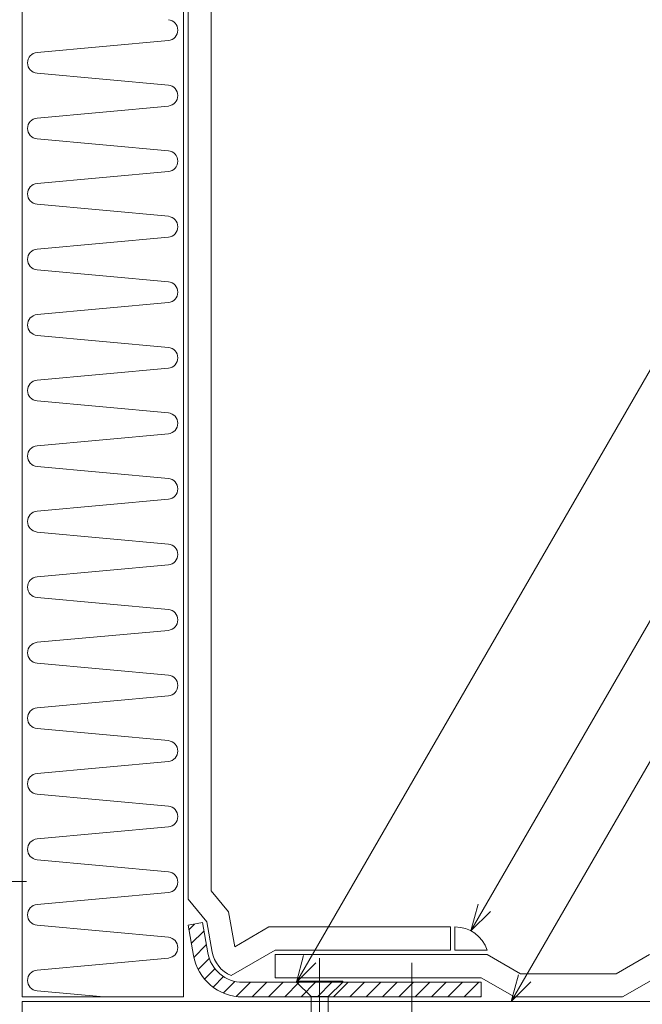
# Model space of a CAD drawing. Extents: x 0 to 1680, y 0 to 1188.
# Drawn here: x 363 to 498, y 359 to 572 of the extents above; entities that cross this region are included whole.
import ezdxf

# ---------------------------------------------------------------- set-up
doc = ezdxf.new("R2010")
doc.units = 0
doc.header["$LTSCALE"] = 10
doc.header["$MEASUREMENT"] = 0
doc.linetypes.add('CENTER', pattern=[2, 1.25, -0.25, 0.25, -0.25])
for name, color, linetype, lineweight in [('IBリキッド', 7, 'CONTINUOUS', 13), ('IBｼｰﾄ', 7, 'CONTINUOUS', 18), ('中心線', 44, 'CENTER', 5), ('寸法線', 7, 'CONTINUOUS', 9), ('断熱材', 7, 'CONTINUOUS', 9), ('部材(積層鋼板)', 7, 'CONTINUOUS', 15), ('部材(ﾋﾞｽ類)', 7, 'CONTINUOUS', 13)]:
    doc.layers.add(name, color=color, linetype=linetype, lineweight=lineweight)

msp = doc.modelspace()

# ---------------------------------------------------------------- hatches: boundary and pattern name
at = {"layer": '部材(積層鋼板)'}
h = msp.add_hatch(dxfattribs=at)
h.set_pattern_fill('ANSI31', color=4, scale=20, style=0)
h.set_pattern_definition([(45, (418.7841, 269.7305), (-1.767767, 1.767767), [])])
h.paths.add_polyline_path([(411.832, 360.246), (428.483, 360.246), (428.483, 363.412), (411.832, 363.412, -0.3639702), (404.216, 369.803), (403.061, 376.353), (399.943, 375.803), (401.098, 369.253, 0.3639702)])
h.paths.add_polyline_path([(428.483, 360.246), (448.483, 360.246), (448.483, 363.412), (428.483, 363.412)])
h.paths.add_polyline_path([(463.483, 360.246), (463.483, 363.412), (448.483, 363.412), (448.483, 360.246)])

# ---------------------------------------------------------------- linework, layer by layer
at = {"layer": 'IBリキッド'}
for p, q in [((457.823, 370.412), (457.823, 375.412)), ((464.823, 370.412), (457.823, 370.412))]:
    msp.add_line(p, q, dxfattribs=at)
msp.add_arc((457.823, 368.012), 7.4, 18.92464, 90, dxfattribs=at)
at = {"layer": 'IBｼｰﾄ'}
for p, q in [((399.943, 381.417), (399.943, 787.357)), ((404.943, 383.236), (404.943, 786.017)), ((408.737, 378.714), (404.943, 383.236)), ((404.046, 376.526), (399.943, 381.417)), ((410.075, 371.13), (408.737, 378.714)), ((405.201, 369.976), (404.046, 376.526)), ((410.075, 371.13), (417.492, 375.412)), ((456.823, 375.412), (417.492, 375.412)), ((456.823, 370.412), (456.823, 375.412)), ((409.297, 364.908), (418.832, 370.412)), ((456.823, 370.412), (418.832, 370.412)), ((464.823, 369.412), (418.832, 369.412)), ((418.832, 364.412), (418.832, 369.412)), ((464.823, 369.412), (472.04, 365.246)), ((500.008, 369.412), (492.792, 365.246)), ((492.792, 365.246), (472.04, 365.246)), ((463.483, 364.412), (418.832, 364.412)), ((463.483, 364.412), (470.7, 360.246)), ((501.348, 364.412), (494.131, 360.246)), ((494.131, 360.246), (470.7, 360.246))]:
    msp.add_line(p, q, dxfattribs=at)
msp.add_arc((411.832, 371.146), 6.733, 190, 247.88812, dxfattribs=at)
at = {"layer": '中心線'}
for p, q in [((364.943, 385.246), (260.943, 385.246)), ((428.483, 368.666), (428.483, 298.694)), ((448.483, 367.661), (448.483, 349.661))]:
    msp.add_line(p, q, dxfattribs=at)
at = {"layer": '寸法線'}
for p, q in [((423.435, 363.412), (553.151, 588.09)), ((461.27, 374.56), (568.43, 560.167)), ((470.042, 359.246), (569.337, 531.231))]:
    msp.add_line(p, q, dxfattribs=at)
for points in [[(465.513, 378.803), (461.27, 374.56), (462.823, 380.356)], [(427.678, 367.655), (423.435, 363.412), (424.988, 369.208)], [(474.285, 363.488), (470.042, 359.246), (471.595, 365.041)]]:
    msp.add_lwpolyline(points, dxfattribs=at)
at = {"layer": '断熱材'}
for p, q in [((363.943, 360.246), (363.943, 822.246)), ((398.943, 822.246), (398.943, 360.246)), ((398.943, 360.246), (363.943, 360.246)), ((548.943, 359.246), (363.943, 359.246)), ((363.943, 324.246), (363.943, 359.246))]:
    msp.add_line(p, q, dxfattribs=at)
at = {"layer": '断熱材', "color": 4}
for p, q in [((395.677, 567.681), (367.208, 565.08)), ((395.677, 557.973), (367.208, 560.573)), ((395.677, 553.466), (367.208, 550.865)), ((395.677, 543.758), (367.208, 546.359)), ((395.677, 539.251), (367.208, 536.651)), ((395.677, 529.543), (367.208, 532.144)), ((395.677, 525.036), (367.208, 522.436)), ((395.677, 515.329), (367.208, 517.929)), ((395.677, 510.822), (367.208, 508.221)), ((395.677, 501.114), (367.208, 503.714)), ((395.677, 496.607), (367.208, 494.006)), ((395.677, 486.899), (367.208, 489.5)), ((395.677, 482.392), (367.208, 479.792)), ((395.677, 472.684), (367.208, 475.285)), ((395.677, 468.178), (367.208, 465.577)), ((395.677, 458.47), (367.208, 461.07)), ((395.677, 453.963), (367.208, 451.362)), ((395.677, 444.255), (367.208, 446.855)), ((395.677, 439.748), (367.208, 437.148)), ((395.677, 430.04), (367.208, 432.641)), ((395.677, 425.533), (367.208, 422.933)), ((395.677, 415.825), (367.208, 418.426)), ((395.677, 411.319), (367.208, 408.718)), ((395.677, 401.611), (367.208, 404.211)), ((395.677, 397.104), (367.208, 394.503)), ((395.677, 387.396), (367.208, 389.996)), ((395.677, 382.889), (367.208, 380.289)), ((395.677, 373.181), (367.208, 375.782)), ((395.677, 368.674), (367.208, 366.074)), ((381.674, 360.246), (367.208, 361.567))]:
    msp.add_line(p, q, dxfattribs=at)
for centre, start, end in [((395.466, 569.934), 275.35135, 84.64865), ((367.419, 562.827), 95.35135, 264.64865), ((395.466, 555.719), 275.35135, 84.64865), ((367.419, 548.612), 95.35135, 264.64865), ((395.466, 541.505), 275.35135, 84.64865), ((367.419, 534.397), 95.35135, 264.64865), ((395.466, 527.29), 275.35135, 84.64865), ((367.419, 520.183), 95.35135, 264.64865), ((395.466, 513.075), 275.35135, 84.64865), ((367.419, 505.968), 95.35135, 264.64865), ((395.466, 498.86), 275.35135, 84.64865), ((367.419, 491.753), 95.35135, 264.64865), ((395.466, 484.646), 275.35135, 84.64865), ((367.419, 477.538), 95.35135, 264.64865), ((395.466, 470.431), 275.35135, 84.64865), ((367.419, 463.324), 95.35135, 264.64865), ((395.466, 456.216), 275.35135, 84.64865), ((367.419, 449.109), 95.35135, 264.64865), ((395.466, 442.001), 275.35135, 84.64865), ((367.419, 434.894), 95.35135, 264.64865), ((395.466, 427.787), 275.35135, 84.64865), ((367.419, 420.679), 95.35135, 264.64865), ((395.466, 413.572), 275.35135, 84.64865), ((367.419, 406.465), 95.35135, 264.64865), ((395.466, 399.357), 275.35135, 84.64865), ((367.419, 392.25), 95.35135, 264.64865), ((395.466, 385.143), 275.35135, 84.64865), ((367.419, 378.035), 95.35135, 264.64865), ((395.466, 370.928), 275.35135, 84.64865), ((367.419, 363.82), 95.35135, 264.64865)]:
    msp.add_arc(centre, 2.263, start, end, dxfattribs=at)
at = {"layer": '部材(積層鋼板)'}
msp.add_lwpolyline([(411.832, 360.246), (463.483, 360.246), (463.483, 363.412), (411.832, 363.412, -0.3639702), (404.216, 369.803), (403.061, 376.353), (399.943, 375.803), (401.098, 369.253, 0.3639702)], format="xyb", close=True, dxfattribs=at)
at = {"layer": '部材(ﾋﾞｽ類)'}
for points in [[(423.481, 363.666), (423.481, 363.412), (433.484, 363.412), (433.484, 363.666), (423.481, 363.666)], [(433.484, 363.412), (430.352, 360.301), (426.614, 360.301), (423.481, 363.412)], [(426.614, 342.947), (426.614, 360.301)], [(430.352, 343.73), (430.352, 360.301)]]:
    msp.add_lwpolyline(points, dxfattribs=at)

doc.saveas('drawing.dxf')
